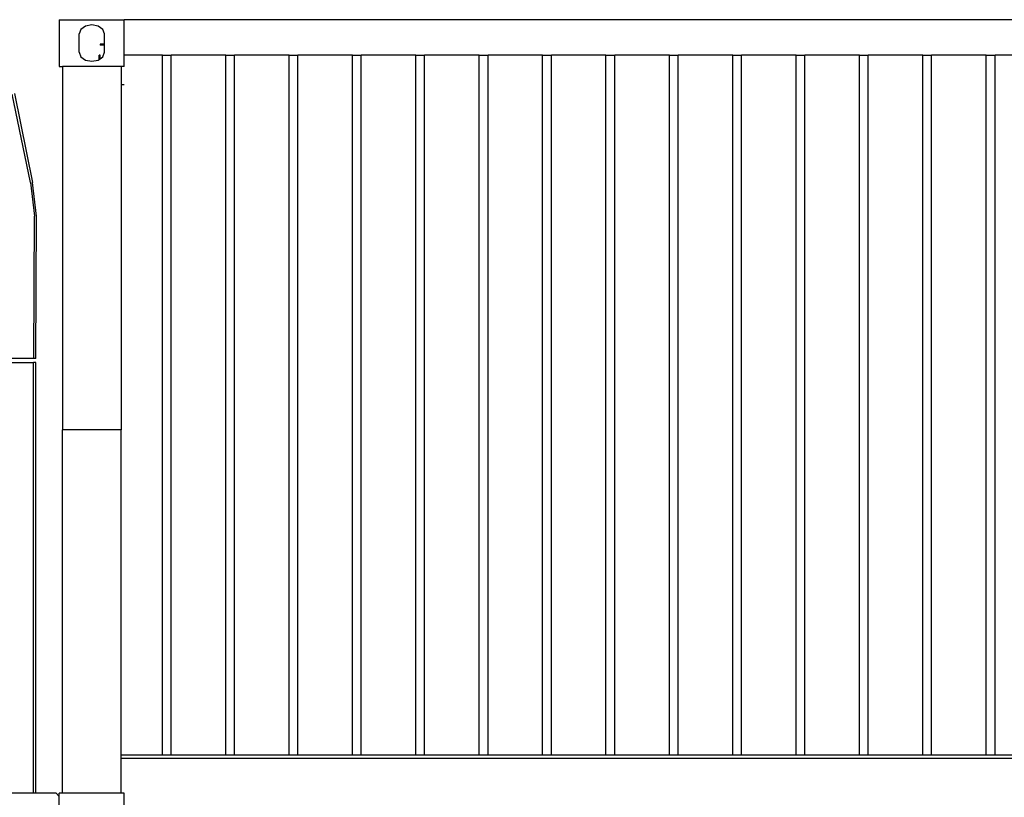
# Model space of a CAD drawing. Units: millimetres. Extents: x 1830 to 20551, y -6269 to 4478.
# Drawn here: x 4911 to 8018, y -4517 to -2062 of the extents above; entities that cross this region are included whole.
import ezdxf

# ---------------------------------------------------------------- set-up
doc = ezdxf.new("R2010")
doc.units = ezdxf.units.MM
doc.layers.add('Edges', color=7, linetype='Continuous')

# ---------------------------------------------------------------- blocks, each defined once
blk = doc.blocks.new('container truck rs')
at = {"layer": 'Edges'}
for p, q in [((-2762.2, 1867.5), (-2762.2, 1719.9)), ((-2762.2, 1867.5), (-2557.2, 1867.5)), ((6152.8, 1867.5), (-2557.2, 1867.5)), ((-2557.2, 1755.9), (-2557.2, 1867.5)), ((-2694.4, 1836.9), (-2699.7, 1822.5)), ((-2679.7, 1847.4), (-2694.4, 1836.9)), ((-2659.7, 1851.3), (-2679.7, 1847.4)), ((-2639.7, 1847.4), (-2659.7, 1851.3)), ((-2625.1, 1836.9), (-2639.7, 1847.4)), ((-2619.7, 1822.5), (-2625.1, 1836.9)), ((-2699.7, 1764.9), (-2699.7, 1822.5)), ((-2619.7, 1790.5), (-2619.7, 1822.5)), ((-2619.7, 1790.5), (-2633.5, 1790.5)), ((-2633.5, 1790.5), (-2633.5, 1787.5)), ((-2619.7, 1787.5), (-2633.5, 1787.5)), ((-2619.7, 1787.5), (-2619.7, 1790.5)), ((-2619.7, 1764.9), (-2619.7, 1787.5)), ((-2699.7, 1764.9), (-2694.4, 1750.5)), ((-2694.4, 1750.5), (-2679.7, 1740)), ((-2639.7, 1740), (-2636.5, 1742.3)), ((-2636.5, 1742.3), (-2636.5, 1755.9)), ((-2633.5, 1755.9), (-2636.5, 1755.9)), ((-2636.5, 1742.3), (-2633.5, 1744.4)), ((-2633.5, 1744.4), (-2633.5, 1755.9)), ((-2633.5, 1744.4), (-2625.1, 1750.5)), ((-2625.1, 1750.5), (-2619.7, 1764.9)), ((-2557.2, 1719.9), (-2557.2, 1755.9)), ((-2437, 1755.9), (-2557.2, 1755.9)), ((-2437, 1755.9), (-2409.3, 1755.9)), ((-2437, -455.3), (-2437, 1755.9)), ((-2409.3, -455.3), (-2409.3, 1755.9)), ((-2237, 1755.9), (-2409.3, 1755.9)), ((-2237, -455.3), (-2237, 1755.9)), ((-2237, 1755.9), (-2209.3, 1755.9)), ((-2209.3, -455.3), (-2209.3, 1755.9)), ((-2037, 1755.9), (-2209.3, 1755.9)), ((-2037, 1755.9), (-2009.3, 1755.9)), ((-2037, -455.3), (-2037, 1755.9)), ((-2009.3, -455.3), (-2009.3, 1755.9)), ((-1837, 1755.9), (-2009.3, 1755.9)), ((-1837, -455.3), (-1837, 1755.9)), ((-1837, 1755.9), (-1809.3, 1755.9)), ((-1809.3, -455.3), (-1809.3, 1755.9)), ((-1637, 1755.9), (-1809.3, 1755.9)), ((-1637, -455.3), (-1637, 1755.9)), ((-1637, 1755.9), (-1609.3, 1755.9)), ((-1609.3, -455.3), (-1609.3, 1755.9)), ((-1437, 1755.9), (-1609.3, 1755.9)), ((-1437, -455.3), (-1437, 1755.9)), ((-1437, 1755.9), (-1409.3, 1755.9)), ((-1409.3, -455.3), (-1409.3, 1755.9)), ((-1237, 1755.9), (-1409.3, 1755.9)), ((-1237, 1755.9), (-1209.3, 1755.9)), ((-1237, -455.3), (-1237, 1755.9)), ((-1209.3, -455.3), (-1209.3, 1755.9)), ((-1037, 1755.9), (-1209.3, 1755.9)), ((-1037, -455.3), (-1037, 1755.9)), ((-1037, 1755.9), (-1009.3, 1755.9)), ((-1009.3, -455.3), (-1009.3, 1755.9)), ((-837, 1755.9), (-1009.3, 1755.9)), ((-837, -455.3), (-837, 1755.9)), ((-837, 1755.9), (-809.3, 1755.9)), ((-809.3, -455.3), (-809.3, 1755.9)), ((-637, 1755.9), (-809.3, 1755.9)), ((-637, -455.3), (-637, 1755.9)), ((-637, 1755.9), (-609.3, 1755.9)), ((-609.3, -455.3), (-609.3, 1755.9)), ((-437, 1755.9), (-609.3, 1755.9)), ((-437, -455.3), (-437, 1755.9)), ((-437, 1755.9), (-409.3, 1755.9)), ((-409.3, -455.3), (-409.3, 1755.9)), ((-237, 1755.9), (-409.3, 1755.9)), ((-237, 1755.9), (-209.3, 1755.9)), ((-237, -455.3), (-237, 1755.9)), ((-209.3, -455.3), (-209.3, 1755.9)), ((-37, 1755.9), (-209.3, 1755.9)), ((-37, -455.3), (-37, 1755.9)), ((-37, 1755.9), (-9.3, 1755.9)), ((-9.3, -455.3), (-9.3, 1755.9)), ((163, 1755.9), (-9.3, 1755.9)), ((163, -455.3), (163, 1755.9)), ((163, 1755.9), (190.7, 1755.9)), ((190.7, -455.3), (190.7, 1755.9)), ((363, 1755.9), (190.7, 1755.9)), ((-2762.2, 1719.9), (-2752.2, 1719.9)), ((-2752.2, 1719.9), (-2752.2, 572.5)), ((-2567.2, 1719.9), (-2752.2, 1719.9)), ((-2679.7, 1740), (-2659.7, 1736.1)), ((-2659.7, 1736.1), (-2639.7, 1740)), ((-2557.2, 1719.9), (-2567.2, 1719.9)), ((-2567.2, 1719.9), (-2567.2, 572.5)), ((-2567.2, 1662.5), (-2557.2, 1662.5)), ((-2853, 1353.5), (-2910.8, 1632.6)), ((-2904, 1634.6), (-2846.3, 1353.5)), ((-2853, 1353.5), (-2840.9, 1247.2)), ((-2834.3, 1247.2), (-2846.3, 1353.5)), ((-2842.7, 797.2), (-2840.9, 1247.2)), ((-2835.8, 797.2), (-2834.3, 1247.2)), ((-2842.7, 797.2), (-3217.7, 797.2)), ((-3216.6, 785.1), (-2843.3, 785.1)), ((-2836.4, 785.1), (-2843.3, 785.1)), ((-2843.3, -574.9), (-2843.3, 785.1)), ((-2835.8, 797.2), (-2842.7, 797.2)), ((-2836.4, -574.9), (-2836.4, 785.1)), ((-2567.2, 572.5), (-2752.2, 572.5)), ((-2752.2, -574.9), (-2752.2, 572.5)), ((-2567.2, -455.3), (-2567.2, 572.5)), ((-2567.2, -465.3), (-2567.2, -455.3)), ((-2437, -455.3), (-2567.2, -455.3)), ((6162.8, -465.3), (-2567.2, -465.3)), ((-2567.2, -574.9), (-2567.2, -465.3)), ((-2409.3, -455.3), (-2437, -455.3)), ((-2237, -455.3), (-2409.3, -455.3)), ((-2209.3, -455.3), (-2237, -455.3)), ((-2037, -455.3), (-2209.3, -455.3)), ((-2009.3, -455.3), (-2037, -455.3)), ((-1837, -455.3), (-2009.3, -455.3)), ((-1809.3, -455.3), (-1837, -455.3)), ((-1637, -455.3), (-1809.3, -455.3)), ((-1609.3, -455.3), (-1637, -455.3)), ((-1437, -455.3), (-1609.3, -455.3)), ((-1409.3, -455.3), (-1437, -455.3)), ((-1237, -455.3), (-1409.3, -455.3)), ((-1209.3, -455.3), (-1237, -455.3)), ((-1037, -455.3), (-1209.3, -455.3)), ((-1009.3, -455.3), (-1037, -455.3)), ((-837, -455.3), (-1009.3, -455.3)), ((-809.3, -455.3), (-837, -455.3)), ((-637, -455.3), (-809.3, -455.3)), ((-609.3, -455.3), (-637, -455.3)), ((-437, -455.3), (-609.3, -455.3)), ((-409.3, -455.3), (-437, -455.3)), ((-237, -455.3), (-409.3, -455.3)), ((-209.3, -455.3), (-237, -455.3)), ((-37, -455.3), (-209.3, -455.3)), ((-9.3, -455.3), (-37, -455.3)), ((163, -455.3), (-9.3, -455.3)), ((190.7, -455.3), (163, -455.3)), ((363, -455.3), (190.7, -455.3)), ((-2843.3, -574.9), (-2957.2, -574.9)), ((-2836.4, -574.9), (-2843.3, -574.9)), ((-2772.2, -574.9), (-2836.4, -574.9)), ((-2762.2, -584.9), (-2772.2, -574.9)), ((-2752.2, -574.9), (-2762.2, -574.9)), ((-2762.2, -584.9), (-2762.2, -574.9)), ((-2762.2, -713.1), (-2762.2, -584.9)), ((-2567.2, -574.9), (-2752.2, -574.9)), ((-2557.2, -574.9), (-2567.2, -574.9)), ((-2557.2, -712.5), (-2557.2, -574.9))]:
    blk.add_line(p, q, dxfattribs=at)

msp = doc.modelspace()

# ---------------------------------------------------------------- block references
msp.add_blockref('container truck rs', (7798, -3929.5))

doc.saveas('drawing.dxf')
